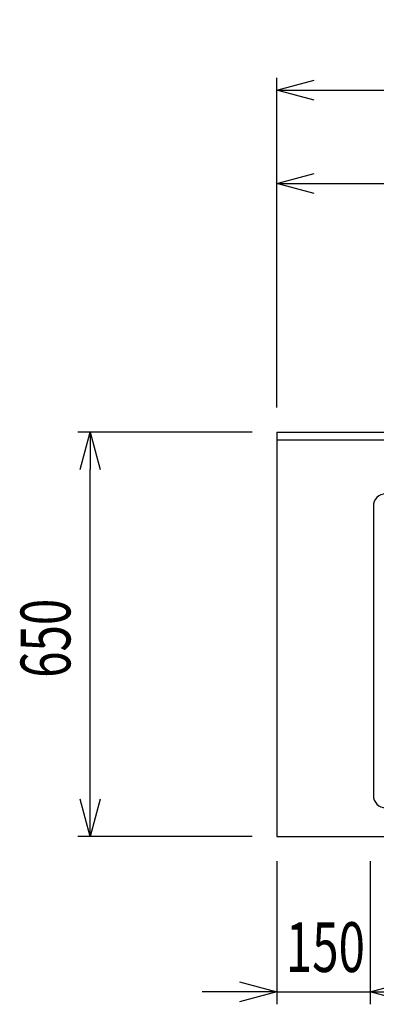
# Model space of a CAD drawing. Extents: x -4495 to 19780, y 852 to 13767.
# Drawn here: x 1137 to 1710, y 10530 to 12113 of the extents above; entities that cross this region are included whole.
import ezdxf

# ---------------------------------------------------------------- set-up
doc = ezdxf.new("R2010")
doc.units = 0
doc.header["$LTSCALE"] = 100
doc.header["$PDMODE"] = 3
doc.layers.get('0').update_dxf_attribs({"linetype": 'CONTINUOUS'})
doc.layers.get('DEFPOINTS').update_dxf_attribs({"linetype": 'CONTINUOUS'})
doc.layers.add('DIM', color=1, linetype='CONTINUOUS')
doc.styles.get("Standard").update_dxf_attribs({"font": 'TXT.shx', "width": 0.7, "bigfont": 'BIGFONT.shx'})
doc.dimstyles.get("Standard").update_dxf_attribs({"dimscale": 40, "dimtxt": 2, "dimasz": 1.5, "dimexe": 0.5, "dimexo": 1, "dimgap": 0.8, "dimtad": 1, "dimblk": 'OPEN30', "dimcen": 0, "dimclrd": 1, "dimclre": 1, "dimclrt": 7, "dimazin": 3, "dimtm": 0.5, "dimtfac": 1, "dimtmove": 0, "dimatfit": 3})

# ---------------------------------------------------------------- blocks, each defined once
blk = doc.blocks.new('_OPEN30')
at = {"color": 0, "linetype": 'BYBLOCK'}
for p, q in [((-1, 0.268), (0, 0)), ((0, 0), (-1, -0.268)), ((0, 0), (-1, 0))]:
    blk.add_line(p, q, dxfattribs=at)
blk = doc.blocks.new('*D230')
at = {"layer": 'DEFPOINTS', "color": 0}
for p in [(3825, 12000), (1550, 11450), (3825, 11450)]:
    blk.add_point(p, dxfattribs=at)
at = {"layer": 'DIM', "color": 1}
for p, q in [((1550, 11490), (1550, 12020)), ((3825, 11490), (3825, 12020)), ((1610, 12000), (3765, 12000))]:
    blk.add_line(p, q, dxfattribs=at)
at = {"layer": 'DIM', "color": 1, "xscale": 60, "yscale": 60, "zscale": 60, "rotation": 180}
blk.add_blockref('_OPEN30', (1550, 12000), dxfattribs=at)
at = {"layer": 'DIM', "color": 1, "xscale": 60, "yscale": 60, "zscale": 60}
blk.add_blockref('_OPEN30', (3825, 12000), dxfattribs=at)
at = {"layer": 'DIM', "color": 7, "linetype": 'CONTINUOUS', "width": 0.7}
blk.add_text('2275', height=80, dxfattribs=at).set_placement((2583.8, 12032))
blk = doc.blocks.new('*D236')
at = {"layer": 'DEFPOINTS', "color": 0}
for p in [(3275, 11850), (1550, 11490), (3275, 11320.6)]:
    blk.add_point(p, dxfattribs=at)
at = {"layer": 'DIM', "color": 1}
for p, q in [((1550, 11530), (1550, 11870)), ((3275, 11360.6), (3275, 11870)), ((1610, 11850), (3215, 11850))]:
    blk.add_line(p, q, dxfattribs=at)
at = {"layer": 'DIM', "color": 1, "xscale": 60, "yscale": 60, "zscale": 60, "rotation": 180}
blk.add_blockref('_OPEN30', (1550, 11850), dxfattribs=at)
at = {"layer": 'DIM', "color": 1, "xscale": 60, "yscale": 60, "zscale": 60}
blk.add_blockref('_OPEN30', (3275, 11850), dxfattribs=at)
at = {"layer": 'DIM', "color": 7, "linetype": 'CONTINUOUS', "width": 0.7}
blk.add_text('1725', height=80, dxfattribs=at).set_placement((2318.1, 11882))
blk = doc.blocks.new('*D242')
at = {"layer": 'DEFPOINTS', "color": 0}
for p in [(1250, 11450), (1550, 11450), (1550, 10800)]:
    blk.add_point(p, dxfattribs=at)
at = {"layer": 'DIM', "color": 1}
for p, q in [((1510, 11450), (1230, 11450)), ((1250, 10860), (1250, 11390)), ((1510, 10800), (1230, 10800))]:
    blk.add_line(p, q, dxfattribs=at)
at = {"layer": 'DIM', "color": 1, "xscale": 60, "yscale": 60, "zscale": 60}
for p, rotation in [((1250, 11450), 90), ((1250, 10800), 270)]:
    blk.add_blockref('_OPEN30', p, dxfattribs=dict(at, rotation=rotation))
at = {"layer": 'DIM', "color": 7, "linetype": 'CONTINUOUS', "width": 0.7}
blk.add_text('650', height=80, rotation=90, dxfattribs=at).set_placement((1218, 11055))
blk = doc.blocks.new('RB31AW13A16R_平面_')
at = {"linetype": 'CONTINUOUS'}
blk.add_line((-295, 485), (-295, 20), dxfattribs=at)
for centre, start, end in [((-275, 485), 90, 180), ((-275, 20), 180, 270)]:
    blk.add_arc(centre, 20, start, end, dxfattribs=at)
blk = doc.blocks.new('*D243')
at = {"layer": 'DEFPOINTS', "color": 0}
for p in [(1250, 11450), (1550, 11450), (1550, 10800)]:
    blk.add_point(p, dxfattribs=at)
at = {"layer": 'DIM', "color": 1}
for p, q in [((1510, 11450), (1230, 11450)), ((1250, 10860), (1250, 11390)), ((1510, 10800), (1230, 10800))]:
    blk.add_line(p, q, dxfattribs=at)
at = {"layer": 'DIM', "color": 1, "xscale": 60, "yscale": 60, "zscale": 60}
for p, rotation in [((1250, 11450), 90), ((1250, 10800), 270)]:
    blk.add_blockref('_OPEN30', p, dxfattribs=dict(at, rotation=rotation))
at = {"layer": 'DIM', "color": 7, "linetype": 'CONTINUOUS', "width": 0.7}
blk.add_text('650', height=80, rotation=90, dxfattribs=at).set_placement((1218, 11055))
blk = doc.blocks.new('*D244')
at = {"layer": 'DEFPOINTS', "color": 0}
for p in [(1550, 10800), (1700, 10800), (1700, 10550)]:
    blk.add_point(p, dxfattribs=at)
at = {"layer": 'DIM', "color": 1}
for p, q in [((1550, 10760), (1550, 10530)), ((1700, 10760), (1700, 10530)), ((1490, 10550), (1430, 10550)), ((1550, 10550), (1700, 10550)), ((1760, 10550), (1820, 10550))]:
    blk.add_line(p, q, dxfattribs=at)
at = {"layer": 'DIM', "color": 1, "xscale": 60, "yscale": 60, "zscale": 60}
blk.add_blockref('_OPEN30', (1550, 10550), dxfattribs=at)
at = {"layer": 'DIM', "color": 1, "xscale": 60, "yscale": 60, "zscale": 60, "rotation": 180}
blk.add_blockref('_OPEN30', (1700, 10550), dxfattribs=at)
at = {"layer": 'DIM', "color": 7, "linetype": 'CONTINUOUS', "width": 0.7}
blk.add_text('150', height=80, dxfattribs=at).set_placement((1564.3, 10582))
blk = doc.blocks.new('*D245')
at = {"layer": 'DEFPOINTS', "color": 0}
for p in [(1700, 10800), (2300, 10800), (2300, 10550)]:
    blk.add_point(p, dxfattribs=at)
at = {"layer": 'DIM', "color": 1}
for p, q in [((1700, 10760), (1700, 10530)), ((2300, 10760), (2300, 10530)), ((1760, 10550), (2240, 10550))]:
    blk.add_line(p, q, dxfattribs=at)
at = {"layer": 'DIM', "color": 1, "xscale": 60, "yscale": 60, "zscale": 60, "rotation": 180}
blk.add_blockref('_OPEN30', (1700, 10550), dxfattribs=at)
at = {"layer": 'DIM', "color": 1, "xscale": 60, "yscale": 60, "zscale": 60}
blk.add_blockref('_OPEN30', (2300, 10550), dxfattribs=at)
at = {"layer": 'DIM', "color": 7, "linetype": 'CONTINUOUS', "width": 0.7}
blk.add_text('600', height=80, dxfattribs=at).set_placement((1934.7, 10582))

msp = doc.modelspace()

# ---------------------------------------------------------------- linework, layer by layer
for p, q in [((1550, 11450), (3825, 11450)), ((1550, 11438), (3825, 11438)), ((1550, 10800), (3825, 10800))]:
    msp.add_line(p, q)
at = {"color": 0}
msp.add_line((1550, 11450), (1550, 10800), dxfattribs=at)

# ---------------------------------------------------------------- block references
msp.add_blockref('RB31AW13A16R_平面_', (2000, 10846))

# ---------------------------------------------------------------- dimensions: what is measured, and where the dimension line sits
at = {"layer": 'DIM'}
for base, p1, p2, picture, middle in [((3825, 12000), (1550, 11450), (3825, 11450), '*D230', (2687.5, 12072)), ((3275, 11850), (1550, 11490), (3275, 11320.599), '*D236', (2412.5, 11922)), ((2300, 10550), (1700, 10800), (2300, 10800), '*D245', (2000, 10622))]:
    dim = msp.add_linear_dim(base=base, p1=p1, p2=p2, dimstyle='STANDARD', dxfattribs=at)
    dim.commit()
    dim.dimension.update_dxf_attribs({"geometry": picture, "text_midpoint": middle})
for picture in ['*D242', '*D243']:
    dim = msp.add_linear_dim(base=(1250, 11450), p1=(1550, 10800), p2=(1550, 11450), angle=90, dimstyle='STANDARD', dxfattribs=at)
    dim.commit()
    dim.dimension.update_dxf_attribs({"geometry": picture, "text_midpoint": (1178, 11125)})
dim = msp.add_linear_dim(base=(1700, 10550), p1=(1550, 10800), p2=(1700, 10800), dimstyle='STANDARD', dxfattribs=at)
dim.commit()
dim.dimension.update_dxf_attribs({"geometry": '*D244', "text_midpoint": (1625, 10550), "dimtype": 160})

doc.saveas('drawing.dxf')
